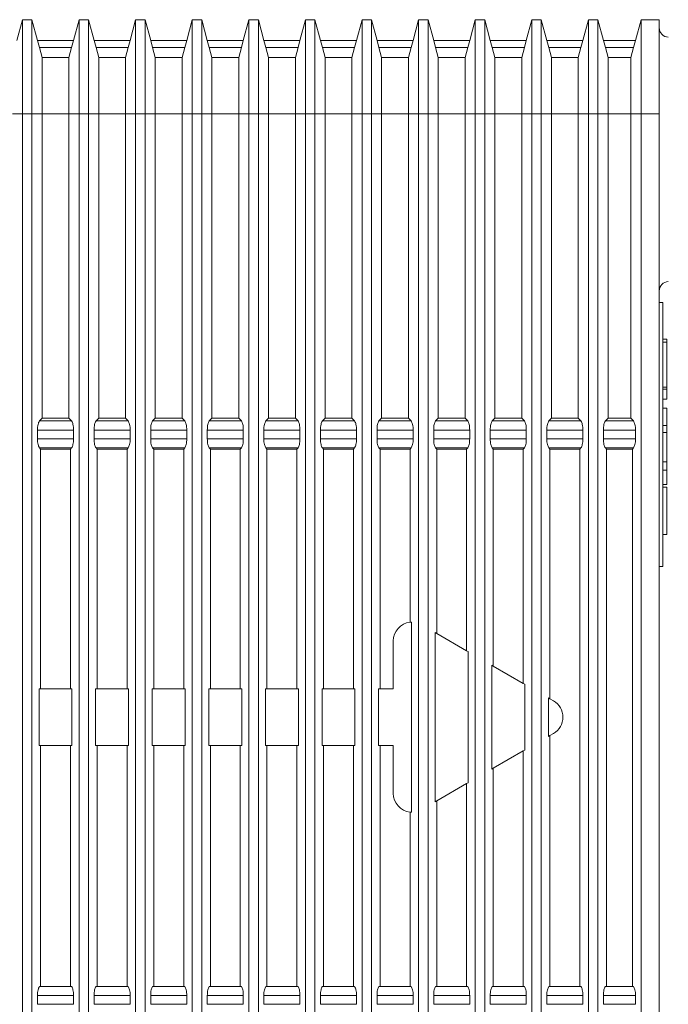
# Model space of a CAD drawing. Units: millimetres. Extents: x 280 to 557, y 29 to 565.
# Drawn here: x 464 to 498, y 501 to 553 of the extents above; entities that cross this region are included whole.
import ezdxf

# ---------------------------------------------------------------- set-up
doc = ezdxf.new("R2010")
doc.units = ezdxf.units.MM
doc.header["$LTSCALE"] = 2
doc.linetypes.add('SLD-Durchgehend', pattern=[0])

msp = doc.modelspace()

# ---------------------------------------------------------------- linework, layer by layer
at = {"color": 250, "linetype": 'SLD-Durchgehend', "lineweight": 18, "true_color": 0x191924}
for p, q in [((463.579, 551.675), (463.873, 552.775)), ((463.873, 552.775), (464.377, 552.775)), ((463.873, 552.775), (463.873, 547.775)), ((464.377, 552.775), (464.377, 547.775)), ((464.671, 551.675), (464.377, 552.775)), ((466.579, 551.675), (466.873, 552.775)), ((466.873, 552.775), (466.873, 547.775)), ((466.873, 552.775), (467.377, 552.775)), ((467.671, 551.675), (467.377, 552.775)), ((467.377, 552.775), (467.377, 547.775)), ((469.579, 551.675), (469.873, 552.775)), ((469.873, 552.775), (470.377, 552.775)), ((469.873, 552.775), (469.873, 547.775)), ((470.671, 551.675), (470.377, 552.775)), ((470.377, 552.775), (470.377, 547.775)), ((472.579, 551.675), (472.873, 552.775)), ((472.873, 552.775), (473.377, 552.775)), ((472.873, 552.775), (472.873, 547.775)), ((473.377, 552.775), (473.377, 547.775)), ((473.671, 551.675), (473.377, 552.775)), ((475.579, 551.675), (475.873, 552.775)), ((475.873, 552.775), (476.377, 552.775)), ((475.873, 552.775), (475.873, 547.775)), ((476.377, 552.775), (476.377, 547.775)), ((476.671, 551.675), (476.377, 552.775)), ((478.579, 551.675), (478.873, 552.775)), ((478.873, 552.775), (478.873, 547.775)), ((478.873, 552.775), (479.377, 552.775)), ((479.377, 552.775), (479.377, 547.775)), ((479.671, 551.675), (479.377, 552.775)), ((481.579, 551.675), (481.873, 552.775)), ((481.873, 552.775), (482.377, 552.775)), ((481.873, 552.775), (481.873, 547.775)), ((482.377, 552.775), (482.377, 547.775)), ((482.671, 551.675), (482.377, 552.775)), ((484.579, 551.675), (484.873, 552.775)), ((484.873, 552.775), (485.377, 552.775)), ((484.873, 552.775), (484.873, 547.775)), ((485.377, 552.775), (485.377, 547.775)), ((485.671, 551.675), (485.377, 552.775)), ((487.579, 551.675), (487.873, 552.775)), ((487.873, 552.775), (488.377, 552.775)), ((487.873, 552.775), (487.873, 547.775)), ((488.671, 551.675), (488.377, 552.775)), ((488.377, 552.775), (488.377, 547.775)), ((490.579, 551.675), (490.873, 552.775)), ((490.873, 552.775), (491.377, 552.775)), ((490.873, 552.775), (490.873, 547.775)), ((491.377, 552.775), (491.377, 547.775)), ((491.671, 551.675), (491.377, 552.775)), ((493.579, 551.675), (493.873, 552.775)), ((493.873, 552.775), (494.377, 552.775)), ((493.873, 552.775), (493.873, 547.775)), ((494.377, 552.775), (494.377, 547.775)), ((494.671, 551.675), (494.377, 552.775)), ((496.366, 551.675), (496.661, 552.775)), ((496.661, 552.775), (497.625, 552.775)), ((496.661, 552.775), (496.661, 547.775)), ((497.625, 552.775), (497.625, 552.347)), ((497.625, 552.347), (497.625, 547.775)), ((464.771, 551.304), (464.671, 551.675)), ((464.671, 551.675), (466.579, 551.675)), ((466.479, 551.304), (466.579, 551.675)), ((469.579, 551.675), (467.671, 551.675)), ((467.771, 551.304), (467.671, 551.675)), ((469.479, 551.304), (469.579, 551.675)), ((470.771, 551.304), (470.671, 551.675)), ((470.671, 551.675), (472.579, 551.675)), ((472.479, 551.304), (472.579, 551.675)), ((475.579, 551.675), (473.671, 551.675)), ((473.771, 551.304), (473.671, 551.675)), ((475.479, 551.304), (475.579, 551.675)), ((476.771, 551.304), (476.671, 551.675)), ((478.579, 551.675), (476.671, 551.675)), ((478.479, 551.304), (478.579, 551.675)), ((479.771, 551.304), (479.671, 551.675)), ((481.579, 551.675), (479.671, 551.675)), ((481.479, 551.304), (481.579, 551.675)), ((482.771, 551.304), (482.671, 551.675)), ((484.579, 551.675), (482.671, 551.675)), ((484.479, 551.304), (484.579, 551.675)), ((487.579, 551.675), (485.671, 551.675)), ((485.771, 551.304), (485.671, 551.675)), ((487.479, 551.304), (487.579, 551.675)), ((488.771, 551.304), (488.671, 551.675)), ((490.579, 551.675), (488.671, 551.675)), ((490.479, 551.304), (490.579, 551.675)), ((491.771, 551.304), (491.671, 551.675)), ((493.579, 551.675), (491.671, 551.675)), ((493.479, 551.304), (493.579, 551.675)), ((496.366, 551.675), (494.671, 551.675)), ((494.771, 551.304), (494.671, 551.675)), ((496.267, 551.304), (496.366, 551.675)), ((464.913, 550.775), (464.771, 551.304)), ((466.337, 550.775), (466.479, 551.304)), ((467.913, 550.775), (467.771, 551.304)), ((469.337, 550.775), (469.479, 551.304)), ((470.913, 550.775), (470.771, 551.304)), ((472.337, 550.775), (472.479, 551.304)), ((473.913, 550.775), (473.771, 551.304)), ((475.337, 550.775), (475.479, 551.304)), ((476.913, 550.775), (476.771, 551.304)), ((478.337, 550.775), (478.479, 551.304)), ((479.913, 550.775), (479.771, 551.304)), ((481.337, 550.775), (481.479, 551.304)), ((482.913, 550.775), (482.771, 551.304)), ((484.337, 550.775), (484.479, 551.304)), ((485.913, 550.775), (485.771, 551.304)), ((487.337, 550.775), (487.479, 551.304)), ((488.913, 550.775), (488.771, 551.304)), ((490.337, 550.775), (490.479, 551.304)), ((491.913, 550.775), (491.771, 551.304)), ((493.337, 550.775), (493.479, 551.304)), ((494.913, 550.775), (494.771, 551.304)), ((496.125, 550.775), (496.267, 551.304)), ((466.337, 550.775), (464.913, 550.775)), ((464.913, 550.775), (464.913, 547.775)), ((466.337, 550.775), (466.337, 547.775)), ((469.337, 550.775), (467.913, 550.775)), ((467.913, 550.775), (467.913, 547.775)), ((469.337, 550.775), (469.337, 547.775)), ((472.337, 550.775), (470.913, 550.775)), ((470.913, 550.775), (470.913, 547.775)), ((472.337, 550.775), (472.337, 547.775)), ((475.337, 550.775), (473.913, 550.775)), ((473.913, 550.775), (473.913, 547.775)), ((475.337, 550.775), (475.337, 547.775)), ((478.337, 550.775), (476.913, 550.775)), ((476.913, 550.775), (476.913, 547.775)), ((478.337, 550.775), (478.337, 547.775)), ((481.337, 550.775), (479.913, 550.775)), ((479.913, 550.775), (479.913, 547.775)), ((481.337, 550.775), (481.337, 547.775)), ((482.913, 550.775), (482.913, 547.775)), ((484.337, 550.775), (482.913, 550.775)), ((484.337, 550.775), (484.337, 547.775)), ((487.337, 550.775), (485.913, 550.775)), ((485.913, 550.775), (485.913, 547.775)), ((487.337, 550.775), (487.337, 547.775)), ((488.913, 550.775), (488.913, 547.775)), ((490.337, 550.775), (488.913, 550.775)), ((490.337, 550.775), (490.337, 547.775)), ((491.913, 550.775), (491.913, 547.775)), ((493.337, 550.775), (491.913, 550.775)), ((493.337, 550.775), (493.337, 547.775)), ((496.125, 550.775), (494.913, 550.775)), ((494.913, 550.775), (494.913, 547.775)), ((496.125, 550.775), (496.125, 547.775)), ((463.873, 453.775), (463.873, 547.775)), ((464.377, 453.775), (464.377, 547.775)), ((464.913, 547.775), (464.913, 531.632)), ((466.337, 547.775), (466.337, 531.632)), ((466.873, 453.775), (466.873, 547.775)), ((467.377, 453.775), (467.377, 547.775)), ((467.913, 547.775), (467.913, 531.632)), ((469.337, 547.775), (469.337, 531.632)), ((469.873, 453.775), (469.873, 547.775)), ((470.377, 453.775), (470.377, 547.775)), ((470.913, 547.775), (470.913, 531.632)), ((472.337, 547.775), (472.337, 531.632)), ((472.873, 453.775), (472.873, 547.775)), ((473.377, 453.775), (473.377, 547.775)), ((473.913, 547.775), (473.913, 531.632)), ((475.337, 547.775), (475.337, 531.632)), ((475.873, 453.775), (475.873, 547.775)), ((476.377, 453.775), (476.377, 547.775)), ((476.913, 547.775), (476.913, 531.632)), ((478.337, 547.775), (478.337, 531.632)), ((478.873, 453.775), (478.873, 547.775)), ((479.377, 453.775), (479.377, 547.775)), ((479.913, 547.775), (479.913, 531.632)), ((481.337, 547.775), (481.337, 531.632)), ((481.873, 453.775), (481.873, 547.775)), ((482.377, 453.775), (482.377, 547.775)), ((482.913, 547.775), (482.913, 531.632)), ((484.337, 547.775), (484.337, 531.632)), ((484.873, 453.775), (484.873, 547.775)), ((485.377, 453.775), (485.377, 547.775)), ((485.913, 547.775), (485.913, 531.632)), ((487.337, 547.775), (487.337, 531.632)), ((487.873, 453.775), (487.873, 547.775)), ((488.377, 453.775), (488.377, 547.775)), ((488.913, 547.775), (488.913, 531.632)), ((490.337, 547.775), (490.337, 531.632)), ((490.873, 453.775), (490.873, 547.775)), ((491.377, 453.775), (491.377, 547.775)), ((491.913, 547.775), (491.913, 531.632)), ((493.337, 547.775), (493.337, 531.632)), ((493.873, 453.775), (493.873, 547.775)), ((494.377, 453.775), (494.377, 547.775)), ((494.913, 547.775), (494.913, 531.632)), ((496.125, 547.775), (496.125, 531.632)), ((496.661, 547.775), (496.661, 453.775)), ((497.625, 538.382), (497.625, 547.775)), ((497.625, 537.775), (497.625, 538.382)), ((497.625, 537.775), (497.825, 537.775)), ((497.625, 523.775), (497.625, 537.775)), ((497.825, 537.775), (497.825, 535.821)), ((497.825, 535.821), (497.825, 535.671)), ((498.025, 535.821), (497.825, 535.821)), ((497.825, 535.671), (497.825, 533.278)), ((498.025, 535.671), (498.025, 535.821)), ((498.025, 533.278), (498.025, 535.671)), ((497.825, 533.278), (497.825, 533.178)), ((497.825, 533.278), (498.025, 533.278)), ((497.825, 533.178), (497.825, 532.652)), ((497.825, 533.178), (498.025, 533.178)), ((498.025, 533.178), (498.025, 533.278)), ((498.025, 532.652), (498.025, 533.178)), ((497.825, 532.652), (497.825, 532.175)), ((497.825, 532.652), (498.025, 532.652)), ((497.825, 532.175), (497.825, 532.171)), ((497.825, 532.175), (498.025, 532.175)), ((497.825, 532.171), (497.825, 531.248)), ((497.825, 532.171), (498.025, 532.171)), ((498.025, 532.171), (498.025, 532.175)), ((498.025, 531.248), (498.025, 532.171)), ((464.771, 531.49), (464.913, 531.632)), ((464.913, 531.632), (466.337, 531.632)), ((466.337, 531.632), (466.479, 531.49)), ((467.771, 531.49), (467.913, 531.632)), ((467.913, 531.632), (469.337, 531.632)), ((469.337, 531.632), (469.479, 531.49)), ((470.771, 531.49), (470.913, 531.632)), ((470.913, 531.632), (472.337, 531.632)), ((472.337, 531.632), (472.479, 531.49)), ((473.771, 531.49), (473.913, 531.632)), ((473.913, 531.632), (475.337, 531.632)), ((475.337, 531.632), (475.479, 531.49)), ((476.771, 531.49), (476.913, 531.632)), ((476.913, 531.632), (478.337, 531.632)), ((478.337, 531.632), (478.479, 531.49)), ((479.771, 531.49), (479.913, 531.632)), ((479.913, 531.632), (481.337, 531.632)), ((481.337, 531.632), (481.479, 531.49)), ((482.771, 531.49), (482.913, 531.632)), ((482.913, 531.632), (484.337, 531.632)), ((484.337, 531.632), (484.479, 531.49)), ((485.771, 531.49), (485.913, 531.632)), ((485.913, 531.632), (487.337, 531.632)), ((487.337, 531.632), (487.479, 531.49)), ((488.771, 531.49), (488.913, 531.632)), ((488.913, 531.632), (490.337, 531.632)), ((490.337, 531.632), (490.479, 531.49)), ((491.771, 531.49), (491.913, 531.632)), ((491.913, 531.632), (493.337, 531.632)), ((493.337, 531.632), (493.479, 531.49)), ((494.771, 531.49), (494.913, 531.632)), ((494.913, 531.632), (496.125, 531.632)), ((496.125, 531.632), (496.267, 531.49)), ((497.825, 531.248), (497.825, 530.872)), ((497.825, 531.248), (498.025, 531.248)), ((498.025, 530.872), (498.025, 531.248)), ((464.671, 530.543), (464.671, 531.007)), ((466.579, 531.007), (466.579, 530.543)), ((467.671, 530.543), (467.671, 531.007)), ((469.579, 531.007), (469.579, 530.543)), ((470.671, 530.543), (470.671, 531.007)), ((472.579, 531.007), (472.579, 530.543)), ((473.671, 530.543), (473.671, 531.007)), ((475.579, 531.007), (475.579, 530.543)), ((476.671, 530.543), (476.671, 531.007)), ((478.579, 531.007), (478.579, 530.543)), ((479.671, 530.543), (479.671, 531.007)), ((481.579, 531.007), (481.579, 530.543)), ((482.671, 530.543), (482.671, 531.007)), ((484.579, 531.007), (484.579, 530.543)), ((485.671, 530.543), (485.671, 531.007)), ((487.579, 531.007), (487.579, 530.543)), ((488.671, 530.543), (488.671, 531.007)), ((490.579, 531.007), (490.579, 530.543)), ((491.671, 530.543), (491.671, 531.007)), ((493.579, 531.007), (493.579, 530.543)), ((494.671, 530.543), (494.671, 531.007)), ((496.366, 531.007), (496.366, 530.543)), ((497.825, 530.872), (497.825, 530.775)), ((497.825, 530.872), (498.025, 530.872)), ((497.825, 530.775), (497.825, 529.325)), ((498.025, 529.325), (498.025, 530.872)), ((464.832, 529.998), (464.771, 530.06)), ((464.832, 529.998), (466.418, 529.998)), ((464.832, 529.998), (464.832, 517.275)), ((466.479, 530.06), (466.418, 529.998)), ((466.418, 517.275), (466.418, 529.998)), ((467.832, 529.998), (467.771, 530.06)), ((467.832, 529.998), (469.418, 529.998)), ((467.832, 529.998), (467.832, 517.275)), ((469.479, 530.06), (469.418, 529.998)), ((469.418, 517.275), (469.418, 529.998)), ((470.832, 529.998), (470.771, 530.06)), ((470.832, 529.998), (470.832, 517.275)), ((470.832, 529.998), (472.418, 529.998)), ((472.479, 530.06), (472.418, 529.998)), ((472.418, 517.275), (472.418, 529.998)), ((473.832, 529.998), (473.771, 530.06)), ((473.832, 529.998), (473.832, 517.275)), ((473.832, 529.998), (475.418, 529.998)), ((475.479, 530.06), (475.418, 529.998)), ((475.418, 517.275), (475.418, 529.998)), ((476.832, 529.998), (476.771, 530.06)), ((476.832, 529.998), (476.832, 517.275)), ((476.832, 529.998), (478.418, 529.998)), ((478.479, 530.06), (478.418, 529.998)), ((478.418, 517.275), (478.418, 529.998)), ((479.832, 529.998), (479.771, 530.06)), ((479.832, 529.998), (479.832, 517.275)), ((479.832, 529.998), (481.418, 529.998)), ((481.479, 530.06), (481.418, 529.998)), ((481.418, 517.275), (481.418, 529.998)), ((482.832, 529.998), (482.771, 530.06)), ((482.832, 529.998), (484.418, 529.998)), ((482.832, 529.998), (482.832, 517.275)), ((484.479, 530.06), (484.418, 529.998)), ((484.418, 520.811), (484.418, 529.998)), ((485.832, 529.998), (485.771, 530.06)), ((485.832, 529.998), (485.832, 520.216)), ((485.832, 529.998), (487.418, 529.998)), ((487.479, 530.06), (487.418, 529.998)), ((487.418, 519.301), (487.418, 529.998)), ((488.832, 529.998), (488.771, 530.06)), ((488.832, 529.998), (490.418, 529.998)), ((488.832, 529.998), (488.832, 518.484)), ((490.479, 530.06), (490.418, 529.998)), ((490.418, 517.569), (490.418, 529.998)), ((491.832, 529.998), (491.771, 530.06)), ((491.832, 529.998), (493.418, 529.998)), ((491.832, 529.998), (491.832, 516.752)), ((493.479, 530.06), (493.418, 529.998)), ((493.418, 501.49), (493.418, 529.998)), ((494.832, 529.998), (494.771, 530.06)), ((494.832, 529.998), (496.205, 529.998)), ((494.832, 501.49), (494.832, 529.998)), ((496.267, 530.06), (496.205, 529.998)), ((496.205, 529.998), (496.205, 501.49)), ((497.825, 529.325), (497.825, 528.875)), ((498.025, 528.875), (498.025, 529.325)), ((497.825, 528.875), (497.825, 528.124)), ((497.825, 528.875), (498.025, 528.875)), ((498.025, 528.124), (498.025, 528.875)), ((497.825, 528.124), (497.825, 527.968)), ((497.825, 528.124), (498.025, 528.124)), ((497.825, 527.968), (497.825, 525.468)), ((497.825, 527.968), (498.025, 527.968)), ((498.025, 525.468), (498.025, 527.968)), ((497.825, 525.468), (497.825, 523.775)), ((497.825, 525.468), (498.025, 525.468)), ((497.625, 523.775), (497.825, 523.775)), ((497.625, 481.775), (497.625, 523.775)), ((484.498, 510.734), (484.498, 520.816)), ((485.752, 520.263), (485.752, 511.287)), ((485.832, 520.216), (485.752, 520.263)), ((483.525, 519.816), (483.525, 517.275)), ((487.418, 519.301), (485.832, 520.216)), ((487.498, 519.255), (487.418, 519.301)), ((487.498, 512.295), (487.498, 519.255)), ((488.832, 518.484), (488.752, 518.531)), ((488.752, 518.531), (488.752, 513.019)), ((490.418, 517.569), (488.832, 518.484)), ((464.752, 517.275), (464.832, 517.275)), ((464.752, 517.275), (464.752, 514.275)), ((464.832, 517.275), (466.418, 517.275)), ((466.418, 517.275), (466.498, 517.275)), ((466.498, 514.275), (466.498, 517.275)), ((467.752, 517.275), (467.832, 517.275)), ((467.752, 517.275), (467.752, 514.275)), ((467.832, 517.275), (469.418, 517.275)), ((469.418, 517.275), (469.498, 517.275)), ((469.498, 514.275), (469.498, 517.275)), ((470.752, 517.275), (470.752, 514.275)), ((470.752, 517.275), (470.832, 517.275)), ((470.832, 517.275), (472.418, 517.275)), ((472.418, 517.275), (472.498, 517.275)), ((472.498, 514.275), (472.498, 517.275)), ((473.752, 517.275), (473.832, 517.275)), ((473.752, 517.275), (473.752, 514.275)), ((473.832, 517.275), (475.418, 517.275)), ((475.418, 517.275), (475.498, 517.275)), ((475.498, 514.275), (475.498, 517.275)), ((476.752, 517.275), (476.832, 517.275)), ((476.752, 517.275), (476.752, 514.275)), ((476.832, 517.275), (478.418, 517.275)), ((478.418, 517.275), (478.498, 517.275)), ((478.498, 514.275), (478.498, 517.275)), ((479.752, 517.275), (479.832, 517.275)), ((479.752, 517.275), (479.752, 514.275)), ((479.832, 517.275), (481.418, 517.275)), ((481.418, 517.275), (481.498, 517.275)), ((481.498, 514.275), (481.498, 517.275)), ((482.752, 517.275), (482.832, 517.275)), ((482.752, 517.275), (482.752, 514.275)), ((482.832, 517.275), (483.525, 517.275)), ((490.498, 517.523), (490.418, 517.569)), ((490.498, 514.027), (490.498, 517.523)), ((491.832, 516.752), (491.752, 516.799)), ((491.752, 516.799), (491.752, 514.751)), ((492.025, 516.641), (491.832, 516.752)), ((491.832, 514.798), (491.752, 514.751)), ((492.025, 514.909), (491.832, 514.798)), ((491.832, 514.798), (491.832, 501.49)), ((464.752, 514.275), (464.832, 514.275)), ((464.832, 514.275), (466.418, 514.275)), ((464.832, 501.49), (464.832, 514.275)), ((466.418, 514.275), (466.498, 514.275)), ((466.418, 514.275), (466.418, 501.49)), ((467.752, 514.275), (467.832, 514.275)), ((467.832, 514.275), (469.418, 514.275)), ((467.832, 501.49), (467.832, 514.275)), ((469.418, 514.275), (469.498, 514.275)), ((469.418, 501.49), (469.418, 514.275)), ((470.752, 514.275), (470.832, 514.275)), ((470.832, 514.275), (472.418, 514.275)), ((470.832, 501.49), (470.832, 514.275)), ((472.418, 514.275), (472.498, 514.275)), ((472.418, 514.275), (472.418, 501.49)), ((473.752, 514.275), (473.832, 514.275)), ((473.832, 514.275), (475.418, 514.275)), ((473.832, 501.49), (473.832, 514.275)), ((475.418, 514.275), (475.498, 514.275)), ((475.418, 514.275), (475.418, 501.49)), ((476.752, 514.275), (476.832, 514.275)), ((476.832, 514.275), (478.418, 514.275)), ((476.832, 514.275), (476.832, 501.49)), ((478.418, 514.275), (478.498, 514.275)), ((478.418, 501.49), (478.418, 514.275)), ((479.752, 514.275), (479.832, 514.275)), ((479.832, 514.275), (481.418, 514.275)), ((479.832, 514.275), (479.832, 501.49)), ((481.418, 514.275), (481.498, 514.275)), ((481.418, 514.275), (481.418, 501.49)), ((482.752, 514.275), (482.832, 514.275)), ((482.832, 514.275), (483.525, 514.275)), ((482.832, 514.275), (482.832, 501.49)), ((483.525, 514.275), (483.525, 511.734)), ((490.418, 513.981), (488.832, 513.066)), ((490.498, 514.027), (490.418, 513.981)), ((490.418, 501.49), (490.418, 513.981)), ((488.832, 513.066), (488.752, 513.019)), ((488.832, 513.066), (488.832, 501.49)), ((487.418, 512.249), (485.832, 511.334)), ((487.498, 512.295), (487.418, 512.249)), ((487.418, 501.49), (487.418, 512.249)), ((485.832, 511.334), (485.752, 511.287)), ((485.832, 501.49), (485.832, 511.334)), ((484.418, 510.739), (484.418, 501.49)), ((464.771, 501.49), (464.832, 501.49)), ((464.832, 501.49), (466.418, 501.49)), ((466.418, 501.49), (466.479, 501.49)), ((467.771, 501.49), (467.832, 501.49)), ((467.832, 501.49), (469.418, 501.49)), ((469.418, 501.49), (469.479, 501.49)), ((470.771, 501.49), (470.832, 501.49)), ((470.832, 501.49), (472.418, 501.49)), ((472.418, 501.49), (472.479, 501.49)), ((473.771, 501.49), (473.832, 501.49)), ((473.832, 501.49), (475.418, 501.49)), ((475.418, 501.49), (475.479, 501.49)), ((476.771, 501.49), (476.832, 501.49)), ((476.832, 501.49), (478.418, 501.49)), ((478.418, 501.49), (478.479, 501.49)), ((479.771, 501.49), (479.832, 501.49)), ((479.832, 501.49), (481.418, 501.49)), ((481.418, 501.49), (481.479, 501.49)), ((482.771, 501.49), (482.832, 501.49)), ((482.832, 501.49), (484.418, 501.49)), ((484.418, 501.49), (484.479, 501.49)), ((485.771, 501.49), (485.832, 501.49)), ((485.832, 501.49), (487.418, 501.49)), ((487.418, 501.49), (487.479, 501.49)), ((488.771, 501.49), (488.832, 501.49)), ((488.832, 501.49), (490.418, 501.49)), ((490.418, 501.49), (490.479, 501.49)), ((491.771, 501.49), (491.832, 501.49)), ((491.832, 501.49), (493.418, 501.49)), ((493.418, 501.49), (493.479, 501.49)), ((494.771, 501.49), (494.832, 501.49)), ((494.832, 501.49), (496.205, 501.49)), ((496.205, 501.49), (496.267, 501.49)), ((464.671, 500.543), (464.671, 501.007)), ((466.579, 501.007), (466.579, 500.543)), ((467.671, 500.543), (467.671, 501.007)), ((469.579, 501.007), (469.579, 500.543)), ((470.671, 500.543), (470.671, 501.007)), ((472.579, 501.007), (472.579, 500.543)), ((473.671, 500.543), (473.671, 501.007)), ((475.579, 501.007), (475.579, 500.543)), ((476.671, 500.543), (476.671, 501.007)), ((478.579, 501.007), (478.579, 500.543)), ((479.671, 500.543), (479.671, 501.007)), ((481.579, 501.007), (481.579, 500.543)), ((482.671, 500.543), (482.671, 501.007)), ((484.579, 501.007), (484.579, 500.543)), ((485.671, 500.543), (485.671, 501.007)), ((487.579, 501.007), (487.579, 500.543)), ((488.671, 500.543), (488.671, 501.007)), ((490.579, 501.007), (490.579, 500.543)), ((491.671, 500.543), (491.671, 501.007)), ((493.579, 501.007), (493.579, 500.543)), ((494.671, 500.543), (494.671, 501.007)), ((496.366, 501.007), (496.366, 500.543))]:
    msp.add_line(p, q, dxfattribs=at)
at = {"color": 3, "linetype": 'SLD-Durchgehend', "lineweight": 18, "true_color": 0x00ff00}
for p, q in [((466.479, 551.304), (464.771, 551.304)), ((467.771, 551.304), (469.479, 551.304)), ((472.479, 551.304), (470.771, 551.304)), ((473.771, 551.304), (475.479, 551.304)), ((478.479, 551.304), (476.771, 551.304)), ((481.479, 551.304), (479.771, 551.304)), ((484.479, 551.304), (482.771, 551.304)), ((485.771, 551.304), (487.479, 551.304)), ((488.771, 551.304), (490.479, 551.304)), ((491.771, 551.304), (493.479, 551.304)), ((496.267, 551.304), (494.771, 551.304)), ((463.337, 547.775), (463.873, 547.775)), ((463.873, 547.775), (464.377, 547.775)), ((464.913, 547.775), (464.377, 547.775)), ((466.337, 547.775), (464.913, 547.775)), ((466.337, 547.775), (466.873, 547.775)), ((466.873, 547.775), (467.377, 547.775)), ((467.913, 547.775), (467.377, 547.775)), ((469.337, 547.775), (467.913, 547.775)), ((469.337, 547.775), (469.873, 547.775)), ((469.873, 547.775), (470.377, 547.775)), ((470.913, 547.775), (470.377, 547.775)), ((472.337, 547.775), (470.913, 547.775)), ((472.337, 547.775), (472.873, 547.775)), ((472.873, 547.775), (473.377, 547.775)), ((473.913, 547.775), (473.377, 547.775)), ((475.337, 547.775), (473.913, 547.775)), ((475.337, 547.775), (475.873, 547.775)), ((475.873, 547.775), (476.377, 547.775)), ((476.913, 547.775), (476.377, 547.775)), ((478.337, 547.775), (476.913, 547.775)), ((478.337, 547.775), (478.873, 547.775)), ((478.873, 547.775), (479.377, 547.775)), ((479.913, 547.775), (479.377, 547.775)), ((481.337, 547.775), (479.913, 547.775)), ((481.337, 547.775), (481.873, 547.775)), ((481.873, 547.775), (482.377, 547.775)), ((482.913, 547.775), (482.377, 547.775)), ((484.337, 547.775), (482.913, 547.775)), ((484.337, 547.775), (484.873, 547.775)), ((484.873, 547.775), (485.377, 547.775)), ((485.913, 547.775), (485.377, 547.775)), ((487.337, 547.775), (485.913, 547.775)), ((487.337, 547.775), (487.873, 547.775)), ((487.873, 547.775), (488.377, 547.775)), ((488.913, 547.775), (488.377, 547.775)), ((490.337, 547.775), (488.913, 547.775)), ((490.337, 547.775), (490.873, 547.775)), ((490.873, 547.775), (491.377, 547.775)), ((491.913, 547.775), (491.377, 547.775)), ((493.337, 547.775), (491.913, 547.775)), ((493.337, 547.775), (493.873, 547.775)), ((493.873, 547.775), (494.377, 547.775)), ((494.913, 547.775), (494.377, 547.775)), ((496.125, 547.775), (494.913, 547.775)), ((496.125, 547.775), (496.661, 547.775)), ((496.661, 547.775), (497.625, 547.775)), ((498.025, 535.671), (497.825, 535.671)), ((466.479, 531.49), (464.771, 531.49)), ((469.479, 531.49), (467.771, 531.49)), ((472.479, 531.49), (470.771, 531.49)), ((475.479, 531.49), (473.771, 531.49)), ((478.479, 531.49), (476.771, 531.49)), ((481.479, 531.49), (479.771, 531.49)), ((484.479, 531.49), (482.771, 531.49)), ((487.479, 531.49), (485.771, 531.49)), ((490.479, 531.49), (488.771, 531.49)), ((493.479, 531.49), (491.771, 531.49)), ((496.267, 531.49), (494.771, 531.49)), ((466.579, 531.007), (464.671, 531.007)), ((469.579, 531.007), (467.671, 531.007)), ((472.579, 531.007), (470.671, 531.007)), ((475.579, 531.007), (473.671, 531.007)), ((478.579, 531.007), (476.671, 531.007)), ((481.579, 531.007), (479.671, 531.007)), ((484.579, 531.007), (482.671, 531.007)), ((487.579, 531.007), (485.671, 531.007)), ((490.579, 531.007), (488.671, 531.007)), ((493.579, 531.007), (491.671, 531.007)), ((496.366, 531.007), (494.671, 531.007)), ((466.579, 530.543), (464.671, 530.543)), ((469.579, 530.543), (467.671, 530.543)), ((472.579, 530.543), (470.671, 530.543)), ((475.579, 530.543), (473.671, 530.543)), ((478.579, 530.543), (476.671, 530.543)), ((481.579, 530.543), (479.671, 530.543)), ((484.579, 530.543), (482.671, 530.543)), ((487.579, 530.543), (485.671, 530.543)), ((490.579, 530.543), (488.671, 530.543)), ((493.579, 530.543), (491.671, 530.543)), ((496.366, 530.543), (494.671, 530.543)), ((466.479, 530.06), (464.771, 530.06)), ((469.479, 530.06), (467.771, 530.06)), ((472.479, 530.06), (470.771, 530.06)), ((475.479, 530.06), (473.771, 530.06)), ((478.479, 530.06), (476.771, 530.06)), ((481.479, 530.06), (479.771, 530.06)), ((484.479, 530.06), (482.771, 530.06)), ((487.479, 530.06), (485.771, 530.06)), ((490.479, 530.06), (488.771, 530.06)), ((493.479, 530.06), (491.771, 530.06)), ((496.267, 530.06), (494.771, 530.06)), ((498.025, 529.325), (497.825, 529.325)), ((464.671, 501.007), (466.579, 501.007)), ((467.671, 501.007), (469.579, 501.007)), ((470.671, 501.007), (472.579, 501.007)), ((473.671, 501.007), (475.579, 501.007)), ((476.671, 501.007), (478.579, 501.007)), ((479.671, 501.007), (481.579, 501.007)), ((482.671, 501.007), (484.579, 501.007)), ((485.671, 501.007), (487.579, 501.007)), ((488.671, 501.007), (490.579, 501.007)), ((491.671, 501.007), (493.579, 501.007)), ((494.671, 501.007), (496.366, 501.007)), ((464.671, 500.543), (466.579, 500.543)), ((467.671, 500.543), (469.579, 500.543)), ((470.671, 500.543), (472.579, 500.543)), ((473.671, 500.543), (475.579, 500.543)), ((476.671, 500.543), (478.579, 500.543)), ((479.671, 500.543), (481.579, 500.543)), ((482.671, 500.543), (484.579, 500.543)), ((485.671, 500.543), (487.579, 500.543)), ((488.671, 500.543), (490.579, 500.543)), ((491.671, 500.543), (493.579, 500.543)), ((494.671, 500.543), (496.366, 500.543))]:
    msp.add_line(p, q, dxfattribs=at)
at = {"color": 250, "linetype": 'SLD-Durchgehend', "lineweight": 18, "true_color": 0x191924}
for centre, radius, start, end in [((498.125, 552.347), 0.5, 180, 268), ((498.125, 538.382), 0.5, 92, 180), ((484.525, 519.816), 1, 96.1528, 180), ((484.525, 519.816), 1, 91.5354, 96.1528), ((491.525, 515.775), 1, 300, 60), ((484.525, 511.734), 1, 180, 263.8472), ((484.525, 511.734), 1, 263.8472, 268.4646)]:
    msp.add_arc(centre, radius, start, end, dxfattribs=at)
for points, knots in [([(464.771, 531.49), (464.743, 531.432), (464.673, 531.28), (464.672, 531.111), (464.671, 531.007)], [0, 0, 0, 0, 0.386359, 1, 1, 1, 1]), ([(466.579, 531.007), (466.578, 531.111), (466.577, 531.28), (466.507, 531.432), (466.479, 531.49)], [0, 0, 0, 0, 0.613641, 1, 1, 1, 1]), ([(467.771, 531.49), (467.743, 531.432), (467.673, 531.28), (467.672, 531.111), (467.671, 531.007)], [0, 0, 0, 0, 0.386359, 1, 1, 1, 1]), ([(469.579, 531.007), (469.578, 531.111), (469.577, 531.28), (469.507, 531.432), (469.479, 531.49)], [0, 0, 0, 0, 0.613641, 1, 1, 1, 1]), ([(470.771, 531.49), (470.743, 531.432), (470.673, 531.28), (470.672, 531.111), (470.671, 531.007)], [0, 0, 0, 0, 0.386359, 1, 1, 1, 1]), ([(472.579, 531.007), (472.578, 531.111), (472.577, 531.28), (472.507, 531.432), (472.479, 531.49)], [0, 0, 0, 0, 0.613641, 1, 1, 1, 1]), ([(473.771, 531.49), (473.743, 531.432), (473.673, 531.28), (473.672, 531.111), (473.671, 531.007)], [0, 0, 0, 0, 0.386359, 1, 1, 1, 1]), ([(475.579, 531.007), (475.578, 531.111), (475.577, 531.28), (475.507, 531.432), (475.479, 531.49)], [0, 0, 0, 0, 0.613641, 1, 1, 1, 1]), ([(476.771, 531.49), (476.743, 531.432), (476.673, 531.28), (476.672, 531.111), (476.671, 531.007)], [0, 0, 0, 0, 0.386359, 1, 1, 1, 1]), ([(478.579, 531.007), (478.578, 531.111), (478.577, 531.28), (478.507, 531.432), (478.479, 531.49)], [0, 0, 0, 0, 0.613641, 1, 1, 1, 1]), ([(479.771, 531.49), (479.743, 531.432), (479.673, 531.28), (479.672, 531.111), (479.671, 531.007)], [0, 0, 0, 0, 0.386359, 1, 1, 1, 1]), ([(481.579, 531.007), (481.578, 531.111), (481.577, 531.28), (481.507, 531.432), (481.479, 531.49)], [0, 0, 0, 0, 0.613641, 1, 1, 1, 1]), ([(482.771, 531.49), (482.743, 531.432), (482.673, 531.28), (482.672, 531.111), (482.671, 531.007)], [0, 0, 0, 0, 0.386359, 1, 1, 1, 1]), ([(484.579, 531.007), (484.578, 531.111), (484.577, 531.28), (484.507, 531.432), (484.479, 531.49)], [0, 0, 0, 0, 0.613641, 1, 1, 1, 1]), ([(485.771, 531.49), (485.743, 531.432), (485.673, 531.28), (485.672, 531.111), (485.671, 531.007)], [0, 0, 0, 0, 0.386359, 1, 1, 1, 1]), ([(487.579, 531.007), (487.578, 531.111), (487.577, 531.28), (487.507, 531.432), (487.479, 531.49)], [0, 0, 0, 0, 0.613641, 1, 1, 1, 1]), ([(488.771, 531.49), (488.743, 531.432), (488.673, 531.28), (488.672, 531.111), (488.671, 531.007)], [0, 0, 0, 0, 0.386359, 1, 1, 1, 1]), ([(490.579, 531.007), (490.578, 531.111), (490.577, 531.28), (490.507, 531.432), (490.479, 531.49)], [0, 0, 0, 0, 0.613641, 1, 1, 1, 1]), ([(491.771, 531.49), (491.743, 531.432), (491.673, 531.28), (491.672, 531.111), (491.671, 531.007)], [0, 0, 0, 0, 0.386359, 1, 1, 1, 1]), ([(493.579, 531.007), (493.578, 531.111), (493.577, 531.28), (493.507, 531.432), (493.479, 531.49)], [0, 0, 0, 0, 0.613641, 1, 1, 1, 1]), ([(494.771, 531.49), (494.743, 531.432), (494.673, 531.28), (494.672, 531.111), (494.671, 531.007)], [0, 0, 0, 0, 0.386359, 1, 1, 1, 1]), ([(496.366, 531.007), (496.366, 531.111), (496.365, 531.28), (496.294, 531.432), (496.267, 531.49)], [0, 0, 0, 0, 0.613641, 1, 1, 1, 1]), ([(464.671, 530.543), (464.672, 530.439), (464.673, 530.27), (464.743, 530.118), (464.771, 530.06)], [0, 0, 0, 0, 0.613641, 1, 1, 1, 1]), ([(466.479, 530.06), (466.507, 530.118), (466.577, 530.27), (466.578, 530.439), (466.579, 530.543)], [0, 0, 0, 0, 0.386359, 1, 1, 1, 1]), ([(467.671, 530.543), (467.672, 530.439), (467.673, 530.27), (467.743, 530.118), (467.771, 530.06)], [0, 0, 0, 0, 0.613641, 1, 1, 1, 1]), ([(469.479, 530.06), (469.507, 530.118), (469.577, 530.27), (469.578, 530.439), (469.579, 530.543)], [0, 0, 0, 0, 0.386359, 1, 1, 1, 1]), ([(470.671, 530.543), (470.672, 530.439), (470.673, 530.27), (470.743, 530.118), (470.771, 530.06)], [0, 0, 0, 0, 0.613641, 1, 1, 1, 1]), ([(472.479, 530.06), (472.507, 530.118), (472.577, 530.27), (472.578, 530.439), (472.579, 530.543)], [0, 0, 0, 0, 0.386359, 1, 1, 1, 1]), ([(473.671, 530.543), (473.672, 530.439), (473.673, 530.27), (473.743, 530.118), (473.771, 530.06)], [0, 0, 0, 0, 0.613641, 1, 1, 1, 1]), ([(475.479, 530.06), (475.507, 530.118), (475.577, 530.27), (475.578, 530.439), (475.579, 530.543)], [0, 0, 0, 0, 0.386359, 1, 1, 1, 1]), ([(476.671, 530.543), (476.672, 530.439), (476.673, 530.27), (476.743, 530.118), (476.771, 530.06)], [0, 0, 0, 0, 0.613641, 1, 1, 1, 1]), ([(478.479, 530.06), (478.507, 530.118), (478.577, 530.27), (478.578, 530.439), (478.579, 530.543)], [0, 0, 0, 0, 0.386359, 1, 1, 1, 1]), ([(479.671, 530.543), (479.672, 530.439), (479.673, 530.27), (479.743, 530.118), (479.771, 530.06)], [0, 0, 0, 0, 0.613641, 1, 1, 1, 1]), ([(481.479, 530.06), (481.507, 530.118), (481.577, 530.27), (481.578, 530.439), (481.579, 530.543)], [0, 0, 0, 0, 0.386359, 1, 1, 1, 1]), ([(482.671, 530.543), (482.672, 530.439), (482.673, 530.27), (482.743, 530.118), (482.771, 530.06)], [0, 0, 0, 0, 0.613641, 1, 1, 1, 1]), ([(484.479, 530.06), (484.507, 530.118), (484.577, 530.27), (484.578, 530.439), (484.579, 530.543)], [0, 0, 0, 0, 0.386359, 1, 1, 1, 1]), ([(485.671, 530.543), (485.672, 530.439), (485.673, 530.27), (485.743, 530.118), (485.771, 530.06)], [0, 0, 0, 0, 0.613641, 1, 1, 1, 1]), ([(487.479, 530.06), (487.507, 530.118), (487.577, 530.27), (487.578, 530.439), (487.579, 530.543)], [0, 0, 0, 0, 0.386359, 1, 1, 1, 1]), ([(488.671, 530.543), (488.672, 530.439), (488.673, 530.27), (488.743, 530.118), (488.771, 530.06)], [0, 0, 0, 0, 0.613641, 1, 1, 1, 1]), ([(490.479, 530.06), (490.507, 530.118), (490.577, 530.27), (490.578, 530.439), (490.579, 530.543)], [0, 0, 0, 0, 0.386359, 1, 1, 1, 1]), ([(491.671, 530.543), (491.672, 530.439), (491.673, 530.27), (491.743, 530.118), (491.771, 530.06)], [0, 0, 0, 0, 0.613641, 1, 1, 1, 1]), ([(493.479, 530.06), (493.507, 530.118), (493.577, 530.27), (493.578, 530.439), (493.579, 530.543)], [0, 0, 0, 0, 0.386359, 1, 1, 1, 1]), ([(494.671, 530.543), (494.672, 530.439), (494.673, 530.27), (494.743, 530.118), (494.771, 530.06)], [0, 0, 0, 0, 0.613641, 1, 1, 1, 1]), ([(496.267, 530.06), (496.294, 530.118), (496.365, 530.27), (496.366, 530.439), (496.366, 530.543)], [0, 0, 0, 0, 0.386359, 1, 1, 1, 1]), ([(464.771, 501.49), (464.743, 501.432), (464.673, 501.28), (464.672, 501.111), (464.671, 501.007)], [0, 0, 0, 0, 0.386359, 1, 1, 1, 1]), ([(466.579, 501.007), (466.578, 501.111), (466.577, 501.28), (466.507, 501.432), (466.479, 501.49)], [0, 0, 0, 0, 0.613641, 1, 1, 1, 1]), ([(467.771, 501.49), (467.743, 501.432), (467.673, 501.28), (467.672, 501.111), (467.671, 501.007)], [0, 0, 0, 0, 0.386359, 1, 1, 1, 1]), ([(469.579, 501.007), (469.578, 501.111), (469.577, 501.28), (469.507, 501.432), (469.479, 501.49)], [0, 0, 0, 0, 0.613641, 1, 1, 1, 1]), ([(470.771, 501.49), (470.743, 501.432), (470.673, 501.28), (470.672, 501.111), (470.671, 501.007)], [0, 0, 0, 0, 0.386359, 1, 1, 1, 1]), ([(472.579, 501.007), (472.578, 501.111), (472.577, 501.28), (472.507, 501.432), (472.479, 501.49)], [0, 0, 0, 0, 0.613641, 1, 1, 1, 1]), ([(473.771, 501.49), (473.743, 501.432), (473.673, 501.28), (473.672, 501.111), (473.671, 501.007)], [0, 0, 0, 0, 0.386359, 1, 1, 1, 1]), ([(475.579, 501.007), (475.578, 501.111), (475.577, 501.28), (475.507, 501.432), (475.479, 501.49)], [0, 0, 0, 0, 0.613641, 1, 1, 1, 1]), ([(476.771, 501.49), (476.743, 501.432), (476.673, 501.28), (476.672, 501.111), (476.671, 501.007)], [0, 0, 0, 0, 0.386359, 1, 1, 1, 1]), ([(478.579, 501.007), (478.578, 501.111), (478.577, 501.28), (478.507, 501.432), (478.479, 501.49)], [0, 0, 0, 0, 0.613641, 1, 1, 1, 1]), ([(479.771, 501.49), (479.743, 501.432), (479.673, 501.28), (479.672, 501.111), (479.671, 501.007)], [0, 0, 0, 0, 0.386359, 1, 1, 1, 1]), ([(481.579, 501.007), (481.578, 501.111), (481.577, 501.28), (481.507, 501.432), (481.479, 501.49)], [0, 0, 0, 0, 0.613641, 1, 1, 1, 1]), ([(482.771, 501.49), (482.743, 501.432), (482.673, 501.28), (482.672, 501.111), (482.671, 501.007)], [0, 0, 0, 0, 0.386359, 1, 1, 1, 1]), ([(484.579, 501.007), (484.578, 501.111), (484.577, 501.28), (484.507, 501.432), (484.479, 501.49)], [0, 0, 0, 0, 0.613641, 1, 1, 1, 1]), ([(485.771, 501.49), (485.743, 501.432), (485.673, 501.28), (485.672, 501.111), (485.671, 501.007)], [0, 0, 0, 0, 0.386359, 1, 1, 1, 1]), ([(487.579, 501.007), (487.578, 501.111), (487.577, 501.28), (487.507, 501.432), (487.479, 501.49)], [0, 0, 0, 0, 0.613641, 1, 1, 1, 1]), ([(488.771, 501.49), (488.743, 501.432), (488.673, 501.28), (488.672, 501.111), (488.671, 501.007)], [0, 0, 0, 0, 0.386359, 1, 1, 1, 1]), ([(490.579, 501.007), (490.578, 501.111), (490.577, 501.28), (490.507, 501.432), (490.479, 501.49)], [0, 0, 0, 0, 0.613641, 1, 1, 1, 1]), ([(491.771, 501.49), (491.743, 501.432), (491.673, 501.28), (491.672, 501.111), (491.671, 501.007)], [0, 0, 0, 0, 0.386359, 1, 1, 1, 1]), ([(493.579, 501.007), (493.578, 501.111), (493.577, 501.28), (493.507, 501.432), (493.479, 501.49)], [0, 0, 0, 0, 0.613641, 1, 1, 1, 1]), ([(494.771, 501.49), (494.743, 501.432), (494.673, 501.28), (494.672, 501.111), (494.671, 501.007)], [0, 0, 0, 0, 0.386359, 1, 1, 1, 1]), ([(496.366, 501.007), (496.366, 501.111), (496.365, 501.28), (496.294, 501.432), (496.267, 501.49)], [0, 0, 0, 0, 0.613641, 1, 1, 1, 1])]:
    msp.add_open_spline(points, degree=3, knots=knots, dxfattribs=at)

doc.saveas('drawing.dxf')
